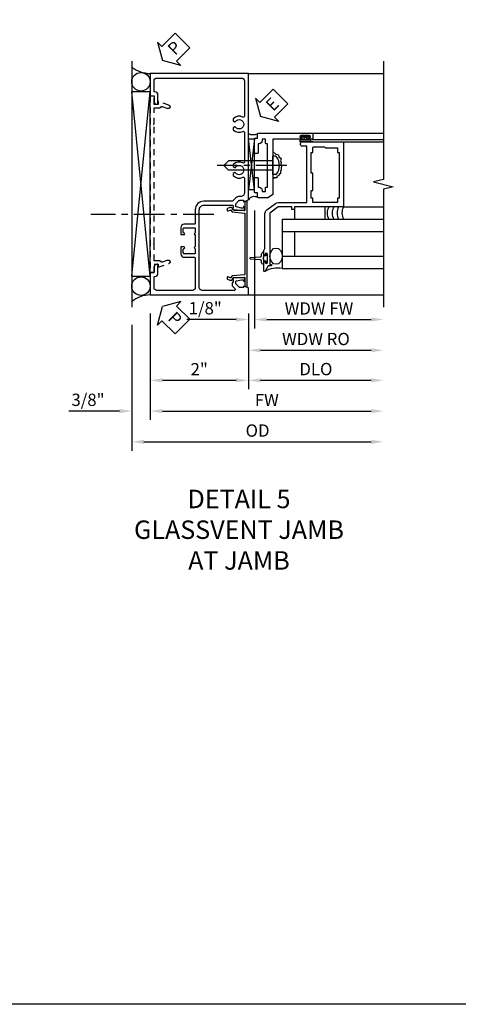
# Model space of a CAD drawing. Extents: x 0 to 100, y 0 to 65.
# Drawn here: x 48 to 57, y 0 to 20 of the extents above; entities that cross this region are included whole.
import ezdxf

# ---------------------------------------------------------------- set-up
doc = ezdxf.new("R2010")
doc.units = 0
doc.header["$LTSCALE"] = 0.5
doc.header["$MEASUREMENT"] = 0
doc.linetypes.add('CENTER', pattern=[2, 1.25, -0.25, 0.25, -0.25])
doc.linetypes.add('HIDDEN', pattern=[0.375, 0.25, -0.125])
doc.layers.get('0').update_dxf_attribs({"color": 4, "linetype": 'CONTINUOUS'})
for name, color, linetype in [('CENTER', 1, 'CENTER'), ('DIME', 2, 'CONTINUOUS'), ('FORMAT', 7, 'CONTINUOUS'), ('HIDDEN', 3, 'HIDDEN'), ('TEXT', 3, 'CONTINUOUS')]:
    doc.layers.add(name, color=color, linetype=linetype)
doc.styles.get("Standard").update_dxf_attribs({"font": 'arial.ttf'})
doc.dimstyles.new('EXT_ON-OFF', dxfattribs={"dimscale": 2, "dimtxt": 0.125, "dimasz": 0.125, "dimexe": 0.09, "dimexo": 0.1875, "dimgap": 0.05, "dimtad": 3, "dimdec": 5, "dimzin": 3, "dimdsep": 46, "dimlunit": 5, "dimtxsty": 'STANDARD', "dimcen": 0, "dimse2": 1, "dimazin": 0, "dimtfac": 1, "dimtdec": 4, "dimtofl": 0, "dimtmove": 0, "dimatfit": 0, "dimfxl": 1, "dimfrac": 2, "dimtolj": 1, "dimtzin": 3, "dimarcsym": 0})
doc.dimstyles.new('EXT_ON-ON', dxfattribs={"dimscale": 2, "dimtxt": 0.125, "dimasz": 0.125, "dimexe": 0.09, "dimexo": 0.1875, "dimgap": 0.05, "dimtad": 3, "dimdec": 5, "dimzin": 3, "dimdsep": 46, "dimlunit": 5, "dimtxsty": 'STANDARD', "dimcen": 0, "dimazin": 0, "dimtfac": 1, "dimtdec": 4, "dimtofl": 0, "dimtmove": 0, "dimatfit": 0, "dimfxl": 1, "dimfrac": 2, "dimtolj": 1, "dimtzin": 3, "dimarcsym": 0})

# ---------------------------------------------------------------- blocks, each defined once
blk = doc.blocks.new('PSEAL2')
at = {"layer": 'TEXT', "color": 7}
for p, q in [((0.196, 0.338), (0, 0)), ((0.196, 0.21), (0.196, 0.338)), ((0.575, 0.21), (0.196, 0.21)), ((0.575, 0.21), (0.575, -0.21)), ((0.196, -0.338), (0, 0)), ((0.196, -0.21), (0.196, -0.338)), ((0.575, -0.21), (0.196, -0.21))]:
    blk.add_line(p, q, dxfattribs=at)
at = {"layer": 'TEXT', "color": 3}
blk.add_text('P', height=0.25, dxfattribs=at).set_placement((0.247, -0.116))
blk = doc.blocks.new('*D40')
at = {"layer": 'DIME', "color": 0, "lineweight": -2, "transparency": 16777216}
for p, q in [((-1, -0.913), (-1, -3.079)), ((-1.375, -1.149), (-1.375, -3.079)), ((-1.625, -2.899), (-2.653, -2.899)), ((-0.75, -2.899), (-0.5, -2.899))]:
    blk.add_line(p, q, dxfattribs=at)
at = {"layer": 'DIME', "color": 0, "transparency": 16777216}
for points in [[(-1.625, -2.857), (-1.625, -2.941), (-1.375, -2.899)], [(-0.75, -2.857), (-0.75, -2.941), (-1, -2.899)]]:
    blk.add_solid(points, dxfattribs=at)
at = {"layer": 'DIME', "color": 0, "transparency": 16777216, "insert": (-2.264, -2.67), "char_height": 0.25, "attachment_point": 5}
blk.add_mtext('\\A1;3/8"', dxfattribs=at)
blk = doc.blocks.new('*D41')
at = {"layer": 'DIME', "color": 0, "lineweight": -2, "transparency": 16777216}
for p, q in [((1, -0.913), (1, -2.454)), ((1.25, -2.274), (3.5, -2.274))]:
    blk.add_line(p, q, dxfattribs=at)
at = {"layer": 'DIME', "color": 0, "transparency": 16777216}
for points in [[(1.25, -2.232), (1.25, -2.316), (1, -2.274)], [(3.5, -2.232), (3.5, -2.316), (3.75, -2.274)]]:
    blk.add_solid(points, dxfattribs=at)
at = {"layer": 'DIME', "color": 0, "transparency": 16777216, "insert": (2.375, -2.045), "char_height": 0.25, "attachment_point": 5}
blk.add_mtext('\\A1;DLO', dxfattribs=at)
blk = doc.blocks.new('*D42')
at = {"layer": 'DIME', "color": 0, "lineweight": -2, "transparency": 16777216}
for p, q in [((-1, -0.913), (-1, -2.454)), ((1, -0.913), (1, -2.454)), ((-0.75, -2.274), (0.75, -2.274))]:
    blk.add_line(p, q, dxfattribs=at)
at = {"layer": 'DIME', "color": 0, "transparency": 16777216}
for points in [[(-0.75, -2.232), (-0.75, -2.316), (-1, -2.274)], [(0.75, -2.232), (0.75, -2.316), (1, -2.274)]]:
    blk.add_solid(points, dxfattribs=at)
at = {"layer": 'DIME', "color": 0, "transparency": 16777216, "insert": (0, -2.048), "char_height": 0.25, "attachment_point": 5}
blk.add_mtext('\\A1;2"', dxfattribs=at)
blk = doc.blocks.new('*D43')
at = {"layer": 'DIME', "color": 0, "lineweight": -2, "transparency": 16777216}
for p, q in [((-1, -0.913), (-1, -3.079)), ((-0.75, -2.899), (3.5, -2.899))]:
    blk.add_line(p, q, dxfattribs=at)
at = {"layer": 'DIME', "color": 0, "transparency": 16777216}
for points in [[(-0.75, -2.857), (-0.75, -2.941), (-1, -2.899)], [(3.5, -2.857), (3.5, -2.941), (3.75, -2.899)]]:
    blk.add_solid(points, dxfattribs=at)
at = {"layer": 'DIME', "color": 0, "transparency": 16777216, "insert": (1.375, -2.674), "char_height": 0.25, "attachment_point": 5}
blk.add_mtext('\\A1;FW', dxfattribs=at)
blk = doc.blocks.new('*D44')
at = {"layer": 'DIME', "color": 0, "lineweight": -2, "transparency": 16777216}
for p, q in [((-1.375, -1.149), (-1.375, -3.704)), ((-1.125, -3.524), (3.5, -3.524))]:
    blk.add_line(p, q, dxfattribs=at)
at = {"layer": 'DIME', "color": 0, "transparency": 16777216}
for points in [[(-1.125, -3.482), (-1.125, -3.566), (-1.375, -3.524)], [(3.5, -3.482), (3.5, -3.566), (3.75, -3.524)]]:
    blk.add_solid(points, dxfattribs=at)
at = {"layer": 'DIME', "color": 0, "transparency": 16777216, "insert": (1.187, -3.295), "char_height": 0.25, "attachment_point": 5}
blk.add_mtext('\\A1;OD', dxfattribs=at)
blk = doc.blocks.new('B469407')
blk.add_lwpolyline([(0.976, -1.379), (0.976, 0.351, 0.515034), (0.963, 0.36), (0.929, 0.349), (0.929, 0.175, -0.440011), (0.913, 0.16), (0.704, 0.179, -0.198912), (0.694, 0.184), (0.663, 0.221, 0.221695), (0.651, 0.226), (0.629, 0.226, 0.109518), (0.623, 0.225), (0.576, 0.203, 0.291473), (0.567, 0.189), (0.567, 0.17, 0.548619), (0.589, 0.157), (0.626, 0.174, -0.339454), (0.644, 0.17), (0.67, 0.139, 0.198912), (0.68, 0.134), (0.916, 0.113, -0.388879), (0.929, 0.098), (0.929, -1.126, -0.388879), (0.916, -1.141), (0.68, -1.162, 0.198912), (0.67, -1.167), (0.644, -1.198, -0.339454), (0.626, -1.202), (0.589, -1.185, 0.548619), (0.567, -1.198), (0.567, -1.217, 0.291473), (0.576, -1.231), (0.623, -1.253, 0.109518), (0.629, -1.254), (0.651, -1.254, 0.221695), (0.663, -1.249), (0.694, -1.212, -0.198912), (0.704, -1.207), (0.913, -1.188, -0.440011), (0.929, -1.203), (0.929, -1.377), (0.963, -1.388, 0.515034)], format="xyb", close=True)
blk.add_lwpolyline([(0.929, 0.336, -0.320103), (0.936, 0.346), (0.965, 0.356, -0.515034), (0.971, 0.351), (0.971, -1.379, -0.515034), (0.965, -1.384), (0.929, -1.372)], format="xyb")
blk = doc.blocks.new('*D22')
at = {"layer": 'DIME', "color": 0, "lineweight": -2, "transparency": 16777216}
for p, q in [((0.125, 2.928), (0.125, 0.532)), ((0, 0.836), (0, 0.532)), ((-0.25, 0.712), (-1.256, 0.712)), ((0.375, 0.712), (0.625, 0.712))]:
    blk.add_line(p, q, dxfattribs=at)
at = {"layer": 'DIME', "color": 0, "transparency": 16777216}
for points in [[(-0.25, 0.754), (-0.25, 0.67), (0, 0.712)], [(0.375, 0.754), (0.375, 0.67), (0.125, 0.712)]]:
    blk.add_solid(points, dxfattribs=at)
at = {"layer": 'DIME', "color": 0, "transparency": 16777216, "insert": (-0.878, 0.941), "char_height": 0.25, "attachment_point": 5}
blk.add_mtext('\\A1;1/8"', dxfattribs=at)
blk = doc.blocks.new('*D23')
at = {"layer": 'DIME', "color": 0, "lineweight": -2, "transparency": 16777216}
for p, q in [((0.125, 2.928), (0.125, 0.532)), ((0.375, 0.712), (2.5, 0.712))]:
    blk.add_line(p, q, dxfattribs=at)
at = {"layer": 'DIME', "color": 0, "transparency": 16777216}
for points in [[(0.375, 0.754), (0.375, 0.67), (0.125, 0.712)], [(2.5, 0.754), (2.5, 0.67), (2.75, 0.712)]]:
    blk.add_solid(points, dxfattribs=at)
at = {"layer": 'DIME', "color": 0, "transparency": 16777216, "insert": (1.437, 0.937), "char_height": 0.25, "attachment_point": 5}
blk.add_mtext('\\A1;WDW FW', dxfattribs=at)
blk = doc.blocks.new('*D24')
at = {"layer": 'DIME', "color": 0, "lineweight": -2, "transparency": 16777216}
for p, q in [((0, 0.837), (0, -0.093)), ((0.25, 0.087), (2.5, 0.087))]:
    blk.add_line(p, q, dxfattribs=at)
at = {"layer": 'DIME', "color": 0, "transparency": 16777216}
for points in [[(0.25, 0.129), (0.25, 0.045), (0, 0.087)], [(2.5, 0.129), (2.5, 0.045), (2.75, 0.087)]]:
    blk.add_solid(points, dxfattribs=at)
at = {"layer": 'DIME', "color": 0, "transparency": 16777216, "insert": (1.375, 0.316), "char_height": 0.25, "attachment_point": 5}
blk.add_mtext('\\A1;WDW RO', dxfattribs=at)
blk = doc.blocks.new('ESEAL2')
at = {"layer": 'TEXT', "color": 7}
for p, q in [((0.196, 0.338), (0, 0)), ((0.196, 0.21), (0.196, 0.338)), ((0.575, 0.21), (0.196, 0.21)), ((0.575, 0.21), (0.575, -0.21)), ((0.196, -0.338), (0, 0)), ((0.575, -0.21), (0.196, -0.21)), ((0.196, -0.21), (0.196, -0.338))]:
    blk.add_line(p, q, dxfattribs=at)
at = {"layer": 'TEXT', "color": 3}
blk.add_text('E', height=0.25, dxfattribs=at).set_placement((0.247, -0.116))
blk = doc.blocks.new('B028598')
for p, q in [((-0.057, 0.186), (0, 0.186)), ((0, 0.186), (0, -0.186)), ((0, 0.095), (0.905, 0.095)), ((1, 0), (0.905, 0.095)), ((-0.057, -0.186), (0, -0.186)), ((0, -0.095), (0.905, -0.095)), ((1, 0), (0.905, -0.095))]:
    blk.add_line(p, q)
for centre, radius, start, end in [((0.162, 0), 0.295, 142.702, 217.298), ((-0.057, 0.166), 0.02, 89.9999, 142.7021), ((-0.057, -0.166), 0.02, 217.2977, 270)]:
    blk.add_arc(centre, radius, start, end)
at = {"layer": 'CENTER'}
blk.add_line((-0.279, 0), (1.135, 0), dxfattribs=at)
blk = doc.blocks.new('B469013')
for points in [[(1.25, -1.25), (1.25, -0.25), (1.2, -0.25), (1.2, -0.2), (1.25, -0.2), (1.25, 0.08), (1.124, 0.25), (0.081, 0.25), (0.081, 0.219), (0.05, 0.219), (0.05, 0.284), (-0.056, 0.347, -0.767327), (-0.048, 0.375), (0.128, 0.375, -1), (0.128, 0.343), (0.122, 0.343, 1), (0.122, 0.299), (0.291, 0.299, 1), (0.291, 0.343), (0.285, 0.343, -1), (0.285, 0.375), (0.362, 0.375), (0.405, 0.35), (1.116, 0.35, -0.237409), (1.189, 0.314), (1.322, 0.134, -0.160975), (1.34, 0.08), (1.34, -0.5), (2.485, -0.5), (2.485, -0.405, -0.414214), (2.515, -0.375), (2.545, -0.375, -0.414214), (2.575, -0.405), (2.575, -1.25)], [(2.45, -1.125), (2.36, -1.125), (2.36, -1.16), (1.43, -1.16), (1.43, -1.125), (1.34, -1.125), (1.34, -0.625), (1.43, -0.625), (1.43, -0.59), (1.587, -0.59), (1.587, -0.625), (1.937, -0.625), (1.937, -0.59), (2.36, -0.59), (2.36, -0.625), (2.45, -0.625, -0.414214), (2.475, -0.65), (2.475, -0.85, -0.414214), (2.45, -0.875), (2.45, -0.875)]]:
    blk.add_lwpolyline(points, format="xyb", close=True)
blk = doc.blocks.new('B469002')
blk.add_lwpolyline([(2.362, 0.187), (2.104, 0.187), (2.094, 0.197), (2.084, 0.187), (1.516, 0.187, -0.237409), (1.504, 0.193), (1.44, 0.279, -0.160975), (1.438, 0.288), (1.438, 0.485, -0.414214), (1.453, 0.5), (1.538, 0.5), (1.538, 0.548, -0.414214), (1.553, 0.563), (1.834, 0.563, -0.414214), (1.849, 0.548), (1.849, 0.503, -0.414214), (1.834, 0.488), (1.653, 0.488), (1.653, 0.469, -0.414214), (1.593, 0.409), (1.563, 0.409), (1.563, 0.339), (1.638, 0.339, -0.414214), (1.653, 0.324), (1.653, 0.297), (2.535, 0.297), (2.535, 0.324, -0.414214), (2.55, 0.339), (2.625, 0.339), (2.625, 0.409), (2.595, 0.409, -0.414214), (2.535, 0.469), (2.535, 0.488), (2.353, 0.488, -0.414214), (2.338, 0.503), (2.338, 0.548, -0.414214), (2.353, 0.563), (2.635, 0.563, -0.414214), (2.65, 0.548), (2.65, 0.5), (2.735, 0.5, -0.414214), (2.75, 0.485), (2.75, -0.61, -0.414214), (2.735, -0.625), (2.64, -0.625, -0.414214), (2.625, -0.61), (2.625, -0.547, -1), (2.657, -0.547), (2.657, -0.553, 1), (2.701, -0.553), (2.701, -0.384, 1), (2.657, -0.384), (2.657, -0.39, -1), (2.625, -0.39), (2.625, 0.187)], format="xyb", close=True)
blk = doc.blocks.new('B451VG001')
blk.add_lwpolyline([(-0.08, 0.809), (-0.08, 0.733, -0.324205), (-0.09, 0.718, 0.852963), (-0.086, 0.688), (-0.08, 0.688), (-0.08, 0.438), (-0.086, 0.438, 0.852963), (-0.09, 0.408, -0.324205), (-0.08, 0.394), (-0.08, 0.317, -0.414214), (-0.1, 0.297), (-0.305, 0.297, -0.414214), (-0.325, 0.317), (-0.325, 0.392, -0.414214), (-0.31, 0.407), (-0.31, 0.407, 1), (-0.31, 0.438), (-0.375, 0.438), (-0.375, 0.297, 0.414214), (-0.305, 0.227), (-0.1, 0.227, -0.414214), (-0.08, 0.207), (-0.08, -0.388, -0.414214), (-0.14, -0.448), (-0.86, -0.448, -0.414214), (-0.92, -0.388), (-0.92, -0.164), (-0.902, -0.164, 0.414214), (-0.84, -0.102), (-0.84, 0.086), (-0.858, 0.086, 0.414214), (-0.92, 0.024), (-0.92, -0.084), (-1, -0.084), (-1, -0.538), (1, -0.538), (1, -0.393), (0.898, -0.357), (0.898, -0.386), (0.824, -0.386, -0.19902), (0.81, -0.38), (0.742, -0.312), (0.742, -0.27, -0.352218), (0.757, -0.25), (0.86, -0.228), (0.898, -0.228), (0.898, -0.257), (0.91, -0.257, 0.414214), (0.93, -0.237), (0.93, -0.208, 0.414214), (0.91, -0.188), (0.708, -0.188, 0.414214), (0.669, -0.226), (0.692, -0.226), (0.692, -0.288), (0.669, -0.288), (0.669, -0.345, 0.198902), (0.675, -0.359), (0.73, -0.414, -0.668164), (0.716, -0.448), (0.06, -0.448, -0.414214), (0, -0.388), (0, 0.428), (-0.01, 0.438), (0, 0.448), (0, 0.678), (-0.01, 0.688), (0, 0.698), (0, 1.188, -0.414214), (0.1, 1.288), (0.666, 1.288, -0.414214), (0.692, 1.263), (0.692, 1.226), (0.669, 1.226, 0.414214), (0.708, 1.188), (0.91, 1.188, 0.414214), (0.93, 1.208), (0.93, 1.237, 0.414214), (0.91, 1.257), (0.898, 1.257), (0.898, 1.228), (0.86, 1.228), (0.757, 1.25, -0.354119), (0.742, 1.27), (0.742, 1.312), (0.808, 1.379, -0.198912), (0.826, 1.386), (0.898, 1.386), (0.898, 1.357), (1, 1.393), (1, 3.962), (-1, 3.962), (-1, 3.508), (-0.92, 3.508), (-0.92, 3.4, 0.414214), (-0.858, 3.338), (-0.84, 3.338), (-0.84, 3.526, 0.414214), (-0.902, 3.588), (-0.92, 3.588), (-0.92, 3.812, -0.414214), (-0.86, 3.872), (0.86, 3.872, -0.414214), (0.92, 3.812), (0.92, 3.094, -0.568098), (0.89, 3.077, 0.339754), (0.692, 3.045), (0.692, 3.001), (0.721, 2.984, 0.386545), (0.735, 2.987, -3.127286), (0.735, 2.876, 0.386545), (0.721, 2.879), (0.692, 2.862), (0.692, 2.818, 0.339754), (0.89, 2.786, -0.568098), (0.92, 2.769), (0.92, 2.163, -0.568098), (0.89, 2.146, 0.339754), (0.692, 2.114), (0.692, 2.07), (0.721, 2.053, 0.386545), (0.735, 2.056, -3.127286), (0.735, 1.945, 0.386545), (0.721, 1.948), (0.692, 1.931), (0.692, 1.887, 0.339754), (0.89, 1.855, -0.568098), (0.92, 1.838), (0.92, 1.536, -0.414214), (0.85, 1.466), (0.82, 1.466, 0.19902), (0.746, 1.435), (0.684, 1.374, -0.19902), (0.67, 1.368), (0.09, 1.368, 0.414214), (-0.08, 1.198), (-0.08, 0.919, -0.414214), (-0.1, 0.899), (-0.305, 0.899, 0.414214), (-0.375, 0.829), (-0.375, 0.688), (-0.31, 0.688, 1), (-0.31, 0.719), (-0.31, 0.719, -0.414214), (-0.325, 0.734), (-0.325, 0.809, -0.414214), (-0.305, 0.829), (-0.1, 0.829, -0.414214)], format="xyb", close=True)
blk = doc.blocks.new('B450126-S')
blk.add_lwpolyline([(0.674, 1.679, -0.315299), (0.655, 1.693), (0.654, 1.696, 0.415727), (0.628, 1.707), (0.516, 1.667, -0.998593), (0.492, 1.732), (0.709, 1.811), (0.709, 1.749), (0.795, 1.749), (0.795, 1.919), (0.875, 1.919), (0.875, -1.67), (0.795, -1.67), (0.795, -1.5), (0.709, -1.5), (0.709, -1.563), (0.492, -1.484, -1.000483), (0.516, -1.418), (0.628, -1.459, 0.414245), (0.654, -1.447), (0.655, -1.444, -0.315517), (0.674, -1.43), (0.795, -1.43), (0.795, -1.104), (0.805, -1.094), (0.795, -1.084), (0.795, 1.333), (0.805, 1.343), (0.795, 1.353), (0.795, 1.679), (0.674, 1.679)], format="xyb", close=True)
blk = doc.blocks.new('S469VJ02')
for p, q in [((1.127036, 4.416409), (1.127036, 4.375004)), ((1.187036, 4.375004), (1.187036, 4.416409)), ((1.2975, 4.500004), (2.749536, 4.500004)), ((-0.0005, 4.383295), (0.1245, 4.383295)), ((0.1245, 4.383295), (-0.0005, 3.351833)), ((0.1245, 3.351833), (-0.0005, 4.383295)), ((0.1245, 3.351833), (0.1245, 4.383295)), ((1.250536, 4.325004), (1.062536, 4.325004)), ((1.063536, 4.375004), (1.127036, 4.375004)), ((1.250536, 4.368004), (1.063536, 4.368004)), ((1.250536, 4.332004), (1.063536, 4.332004)), ((1.063536, 4.325004), (1.244571, 4.325004)), ((1.250536, 4.375004), (1.187036, 4.375004)), ((1.313536, 4.325), (1.235536, 4.325)), ((1.2975, 4.375004), (2.749536, 4.375004)), ((1.937428, 4.325004), (2.7495, 4.325004)), ((0.1245, 3.351833), (-0.0005, 3.351833)), ((1.937464, 3.000004), (2.749536, 3.000004)), ((0.687536, 2.75), (2.749536, 2.75)), ((0.687536, 2.75), (0.687536, 1.75)), ((0.687536, 2.5), (2.749536, 2.5)), ((0.937536, 2.5), (0.937536, 2)), ((0.687536, 2), (2.749536, 2)), ((0.687536, 1.75), (2.749536, 1.75))]:
    blk.add_line(p, q)
for points in [[(1.250786, 4.416409), (1.187036, 4.416409), (1.172036, 4.416409), (1.157036, 4.401409), (1.142036, 4.416409), (1.127036, 4.416409), (1.063286, 4.416409), (1.063286, 4.444409), (1.250786, 4.444409)], [(0.937536, 2.75), (1.562536, 2.75), (1.562536, 3), (0.937536, 3)], [(0.308461, 1.9715), (0.293461, 1.9565), (0.308461, 1.9415), (0.308461, 1.90366), (0.358461, 1.90366), (0.358461, 1.86275), (0.386461, 1.86275), (0.386461, 2.05025), (0.358461, 2.05025), (0.358461, 2.00934), (0.308461, 2.00934)]]:
    blk.add_lwpolyline(points, close=True)
blk.add_lwpolyline([(0.5005, 4.125045), (0.555755, 4.073266), (0.612986, 4.061811), (0.61871, 4.021719), (0.670218, 3.987354), (0.653049, 3.935807), (0.670218, 3.901442), (0.658772, 3.867077), (0.675942, 3.81553), (0.664495, 3.79262), (0.670218, 3.752528), (0.653049, 3.718164), (0.653049, 3.683799), (0.624433, 3.660889), (0.61871, 3.637979), (0.578647, 3.620797), (0.578647, 3.592159), (0.532862, 3.592159), (0.5005, 3.562752)])
blk.add_lwpolyline([(0.308497, 1.90366), (0.308497, 1.8315, -0.414213562), (0.268497, 1.8715), (0.268497, 1.901084, 0.397241247), (0.244954, 1.926041), (0.045645, 1.941524, -0.94470647), (0.045645, 1.971476), (0.244954, 1.986959, 0.397241247), (0.268497, 2.011916), (0.268497, 2.0415, -0.414213562), (0.308497, 2.0815), (0.308497, 2.00934)], format="xyb")
for centre, radius, start, end in [((0.095679, 4.664378), 0.194249, 240.3216532, 299.6783468), ((1.063536, 4.350004), 0.025, 90, 270), ((1.063536, 4.350004), 0.018, 90, 270), ((1.250536, 4.350004), 0.025, 270, 90), ((1.250536, 4.350004), 0.018, 270, 90), ((0.121669, 3.064541), 0.145448, 61.1468959, 147.1349351), ((1.854284, 2.875065), 0.250241, 150.0478045, 209.9852199), ((1.954284, 2.875065), 0.250241, 150.0478045, 209.9852199), ((2.054284, 2.875065), 0.250241, 150.0478045, 209.9852199), ((2.154284, 2.875065), 0.250241, 150.0478045, 209.9852199), ((0.592154, 1.253139), 0.505933, 79.1330961, 120.7508739)]:
    blk.add_arc(centre, radius, start, end)
blk.add_ellipse((0.5625, 2), major_axis=(0, 0.165681), ratio=0.754679449)
for name, p, rotation in [('B469002', (0.687536, 1.75032), 90), ('B469013', (0.6875, 1.75032), 90), ('B028598', (0.5005, 3.843932), 180)]:
    blk.add_blockref(name, p, dxfattribs=dict(rotation=rotation))
at = {"layer": 'TEXT', "rotation": 44.99999999999999}
blk.add_blockref('ESEAL2', (0.244914, 4.837296), dxfattribs=at)
at = {"layer": 'DIME'}
dim = blk.add_linear_dim(base=(-0.0005, 0.711874), p1=(0.1245, 3.30286), p2=(-0.0005, 1.211374), dimstyle='EXT_ON-ON', override={"dimpost": '"'}, dxfattribs=at)
dim.commit()
dim.dimension.update_dxf_attribs({"geometry": '*D22', "text_midpoint": (-0.878041, 0.941138)})
for base, p1, text, picture, middle in [((2.749536, 0.711874), (0.1245, 3.30286), 'WDW FW', '*D23', (1.437018, 0.936959)), ((2.749536, 0.086874), (0.000036, 1.211874), 'WDW RO', '*D24', (1.374786, 0.316223))]:
    dim = blk.add_linear_dim(base=base, p1=p1, p2=(2.749536, 1.75), text=text, dimstyle='EXT_ON-OFF', override={"dimpost": '"'}, dxfattribs=at)
    dim.commit()
    dim.dimension.update_dxf_attribs({"geometry": picture, "text_midpoint": middle})
blk = doc.blocks.new('S451FJ02S469VJ02KCADS')
for p, q in [((-1.375, 4.216387), (-1.375, -0.783613)), ((1, 3.962), (3.75, 3.962)), ((-1.375, -0.154115), (-1.0005, 3.598132)), ((-1, -0.154115), (-1.375, 3.598132)), ((-1.375, 3.598132), (-1.0005, 3.598132)), ((-1, -0.154115), (-1, 3.598132)), ((-1.375, -0.154115), (-1.0005, -0.154115)), ((0.9995, -0.5385), (3.75, -0.5385))]:
    blk.add_line(p, q)
blk.add_lwpolyline([(3.75, 4.212), (3.75, 1.81201), (3.55002, 1.76199), (3.95, 1.66201), (3.75, 1.61201), (3.75, -0.788)])
for centre in [(-1.1875, 3.794894), (-1.1875, -0.359247)]:
    blk.add_circle(centre, 0.187599)
for centre, radius, start, end in [((-0.970301, 4.638593), 0.677244, 233.30413, 267.4866181), ((-0.995786, -1.117214), 0.579229, 90.4168137, 130.8959057)]:
    blk.add_arc(centre, radius, start, end)
at = {"layer": 'CENTER'}
blk.add_line((0.294738, 1.094994), (-2.205262, 1.094994), dxfattribs=at)
for name, p in [('B451VG001', (0, 0)), ('S469VJ02', (1, -1.749874)), ('B469407', (0, 1.014109))]:
    blk.add_blockref(name, p)
at = {"layer": 'HIDDEN', "xscale": -1}
blk.add_blockref('B450126-S', (-0.125075, 1.586499), dxfattribs=at)
at = {"layer": 'TEXT'}
for p, rotation in [((-0.75004, 4.226), 45), ((-0.75004, -0.774), 315)]:
    blk.add_blockref('PSEAL2', p, dxfattribs=dict(at, rotation=rotation))
at = {"layer": 'DIME'}
for base, p2, picture, middle in [((-1.37504, -2.899), (-1.37504, -0.774), '*D40', (-2.264262, -2.669651)), ((1, -2.274), (1, -0.538), '*D42', (0, -2.048488))]:
    dim = blk.add_linear_dim(base=base, p1=(-1, -0.538), p2=p2, dimstyle='EXT_ON-ON', override={"dimpost": '"'}, dxfattribs=at)
    dim.commit()
    dim.dimension.update_dxf_attribs({"geometry": picture, "text_midpoint": middle})
for base, p1, text, picture, middle in [((3.75, -3.524), (-1.37504, -0.774), 'OD', '*D44', (1.18748, -3.294651)), ((3.75, -2.899), (-1, -0.538), 'FW', '*D43', (1.375, -2.674)), ((3.75, -2.274), (1, -0.538), 'DLO', '*D41', (2.375, -2.044651))]:
    dim = blk.add_linear_dim(base=base, p1=p1, p2=(3.75, -0.538), text=text, dimstyle='EXT_ON-OFF', override={"dimpost": '"'}, dxfattribs=at)
    dim.commit()
    dim.dimension.update_dxf_attribs({"geometry": picture, "text_midpoint": middle})

msp = doc.modelspace()

# ---------------------------------------------------------------- linework, layer by layer
at = {"layer": 'FORMAT'}
msp.add_lwpolyline([(100.183, 0), (0, 0), (0, 65.115)], dxfattribs=at)

# ---------------------------------------------------------------- block references
msp.add_blockref('S451FJ02S469VJ02KCADS', (52.155, 14.959))

# ---------------------------------------------------------------- texts
at = {"layer": 'TEXT', "insert": (52.964, 10.461), "char_height": 0.375, "width": 11.23628, "attachment_point": 2}
msp.add_mtext('DETAIL 5\\PGLASSVENT JAMB\\PAT JAMB\\P ', dxfattribs=at)

doc.saveas('drawing.dxf')
